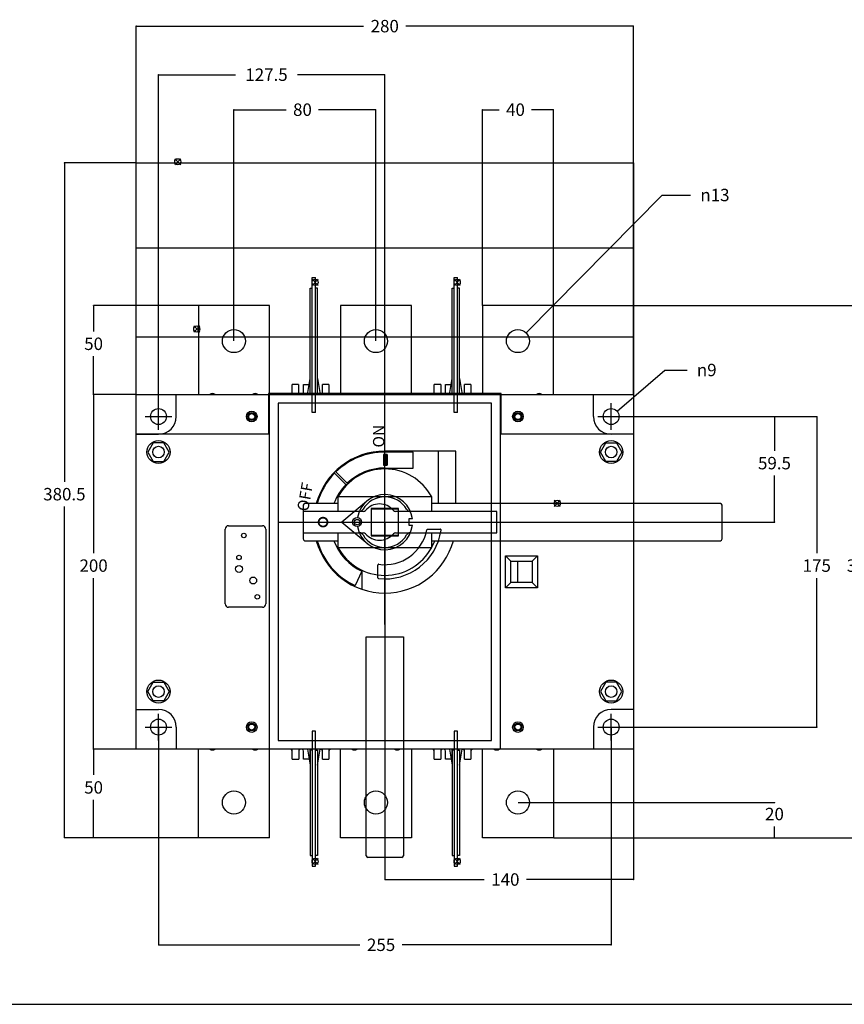
# Model space of a CAD drawing. Units: millimetres. Extents: x 0 to 1117, y 0 to 941.
# Drawn here: x 407 to 871, y 0 to 555 of the extents above; entities that cross this region are included whole.
import ezdxf

# ---------------------------------------------------------------- set-up
doc = ezdxf.new("R2010")
doc.units = ezdxf.units.MM
doc.header["$LTSCALE"] = 61.4259063214
doc.layers.get('0').update_dxf_attribs({"linetype": 'CONTINUOUS'})
for name, color, linetype in [('AM_12', 7, 'CONTINUOUS'), ('AXIS', 7, 'CONTINUOUS'), ('BASIC_DEVICE', 7, 'CONTINUOUS'), ('DEVICE_FIXING_HOLES', 7, 'CONTINUOUS'), ('H_EXTERN_HANDLE', 7, 'CONTINUOUS'), ('H_MOVING', 7, 'CONTINUOUS'), ('INTER_PHASE_SCHIELDS', 7, 'CONTINUOUS'), ('QUOTATION', 7, 'CONTINUOUS'), ('TERMINAL_SCREEN', 7, 'CONTINUOUS'), ('TEXT', 7, 'CONTINUOUS')]:
    doc.layers.add(name, color=color, linetype=linetype)
doc.styles.get("Standard").update_dxf_attribs({"font": 'txt', "width": 0.8})
doc.styles.add('TEXTSTYLE_1', font='gdt', dxfattribs={"width": 0.8})
doc.styles.add('TEXTSTYLE_2', font='txt')
doc.dimstyles.new('DIMSTYLE_1', dxfattribs={"dimtxt": 7, "dimasz": 0.1875, "dimexe": 0.18, "dimexo": 0.0625, "dimgap": 0.09, "dimtad": 0, "dimtih": 1, "dimtoh": 1, "dimdec": 1, "dimdsep": 46, "dimtxsty": 'STANDARD', "dimblk": 'CLOSED', "dimblk1": 'CLOSED', "dimblk2": 'CLOSED', "dimcen": 0.09, "dimadec": 0, "dimazin": 0, "dimtfac": 1, "dimtdec": 1, "dimtofl": 0, "dimtmove": 0, "dimatfit": 3, "dimldrblk": 'CLOSED', "dimfxl": 1, "dimtolj": 1, "dimarcsym": 0})
doc.dimstyles.new('DIMSTYLE_2', dxfattribs={"dimtxt": 7, "dimasz": 0.1875, "dimexe": 0.18, "dimexo": 0.0625, "dimgap": 0.09, "dimtad": 0, "dimtih": 1, "dimtoh": 1, "dimdec": 1, "dimdsep": 46, "dimtxsty": 'STANDARD', "dimblk": 'CLOSED', "dimblk1": 'CLOSED', "dimblk2": 'CLOSED', "dimcen": 0.09, "dimadec": 0, "dimazin": 0, "dimtfac": 1, "dimtdec": 1, "dimtofl": 0, "dimtmove": 0, "dimatfit": 3, "dimldrblk": 'CLOSED', "dimfxl": 1, "dimtolj": 1, "dimarcsym": 0})

# ---------------------------------------------------------------- blocks, each defined once
blk = doc.blocks.new('_CLOSED')
at = {"color": 0, "linetype": 'BYBLOCK'}
for p, q in [((0, 0), (-1, 0.1666666667)), ((-1, 0.1666666667), (-1, -0.1666666667)), ((-1, -0.1666666667), (0, 0)), ((-1, 0), (0, 0))]:
    blk.add_line(p, q, dxfattribs=at)
blk = doc.blocks.new('*D0')
at = {"layer": 'QUOTATION', "color": 3, "linetype": 'CONTINUOUS'}
for p, q in [((484.9402352536, 156.0970094544), (484.9402352536, 33.4115107832)), ((739.9402352536, 156.0970094544), (739.9402352536, 33.4115107832)), ((484.9402352536, 33.5365107832), (598.4402352536, 33.5365107832)), ((739.9402352536, 33.5365107832), (622.2402352536, 33.5365107832))]:
    blk.add_line(p, q, dxfattribs=at)
at = {"layer": 'QUOTATION', "color": 3, "linetype": 'CONTINUOUS', "xscale": 0.1875, "yscale": 0.1875, "zscale": 0.1875, "rotation": 180}
blk.add_blockref('_CLOSED', (484.9402352536, 33.5365107832), dxfattribs=at)
at = {"layer": 'QUOTATION', "color": 3, "linetype": 'CONTINUOUS', "xscale": 0.1875, "yscale": 0.1875, "zscale": 0.1875}
blk.add_blockref('_CLOSED', (739.9402352536, 33.5365107832), dxfattribs=at)
at = {"layer": 'QUOTATION', "color": 3, "linetype": 'CONTINUOUS', "insert": (610.3402352536, 37.0365107832), "char_height": 7, "width": 16.8, "attachment_point": 2, "line_spacing_factor": 0.9}
blk.add_mtext('255', dxfattribs=at)
blk = doc.blocks.new('*D1')
at = {"layer": 'QUOTATION', "color": 3, "linetype": 'CONTINUOUS'}
for p, q in [((484.9402352536, 331.3470094544), (484.9402352536, 523.9841306307)), ((484.9402352536, 523.8591306307), (528.2862159918, 523.8591306307)), ((612.4402352536, 523.8591306307), (563.2862159918, 523.8591306307)), ((612.4402352536, 271.8470094544), (612.4402352536, 523.9841306307))]:
    blk.add_line(p, q, dxfattribs=at)
at = {"layer": 'QUOTATION', "color": 3, "linetype": 'CONTINUOUS', "xscale": 0.1875, "yscale": 0.1875, "zscale": 0.1875, "rotation": 180}
blk.add_blockref('_CLOSED', (484.9402352536, 523.8591306307), dxfattribs=at)
at = {"layer": 'QUOTATION', "color": 3, "linetype": 'CONTINUOUS', "xscale": 0.1875, "yscale": 0.1875, "zscale": 0.1875}
blk.add_blockref('_CLOSED', (612.4402352536, 523.8591306307), dxfattribs=at)
at = {"layer": 'QUOTATION', "color": 3, "linetype": 'CONTINUOUS', "insert": (545.7862159918, 527.3591306307), "char_height": 7, "width": 28, "attachment_point": 2, "line_spacing_factor": 0.9}
blk.add_mtext('127.5', dxfattribs=at)
blk = doc.blocks.new('*D2')
at = {"layer": 'QUOTATION', "color": 3, "linetype": 'CONTINUOUS'}
for p, q in [((472.4402352536, 343.8470094544), (472.4402352536, 551.3580356656)), ((472.4402352536, 551.2330356656), (600.4949447686, 551.2330356656)), ((752.4402352536, 551.2330356656), (624.2949447686, 551.2330356656)), ((752.4402352536, 343.8470094544), (752.4402352536, 551.3580356656))]:
    blk.add_line(p, q, dxfattribs=at)
at = {"layer": 'QUOTATION', "color": 3, "linetype": 'CONTINUOUS', "xscale": 0.1875, "yscale": 0.1875, "zscale": 0.1875, "rotation": 180}
blk.add_blockref('_CLOSED', (472.4402352536, 551.2330356656), dxfattribs=at)
at = {"layer": 'QUOTATION', "color": 3, "linetype": 'CONTINUOUS', "xscale": 0.1875, "yscale": 0.1875, "zscale": 0.1875}
blk.add_blockref('_CLOSED', (752.4402352536, 551.2330356656), dxfattribs=at)
at = {"layer": 'QUOTATION', "color": 3, "linetype": 'CONTINUOUS', "insert": (612.3949447686, 554.7330356656), "char_height": 7, "width": 16.8, "attachment_point": 2, "line_spacing_factor": 0.9}
blk.add_mtext('280', dxfattribs=at)
blk = doc.blocks.new('*D4')
at = {"layer": 'QUOTATION', "color": 3, "linetype": 'CONTINUOUS'}
for p, q in [((472.3152352536, 343.7220094544), (448.2501819427, 343.7220094544)), ((448.3751819427, 343.7220094544), (448.3751819427, 254.2220094544)), ((448.3751819427, 143.7220094544), (448.3751819427, 240.2220094544)), ((472.3152352536, 143.7220094544), (448.2501819427, 143.7220094544))]:
    blk.add_line(p, q, dxfattribs=at)
at = {"layer": 'QUOTATION', "color": 3, "linetype": 'CONTINUOUS', "xscale": 0.1875, "yscale": 0.1875, "zscale": 0.1875}
for p, rotation in [((448.3751819427, 343.7220094544), 90), ((448.3751819427, 143.7220094544), 270)]:
    blk.add_blockref('_CLOSED', p, dxfattribs=dict(at, rotation=rotation))
at = {"layer": 'QUOTATION', "color": 3, "linetype": 'CONTINUOUS', "insert": (448.3751819427, 250.7220094544), "char_height": 7, "width": 16.8, "attachment_point": 2, "line_spacing_factor": 0.9}
blk.add_mtext('200', dxfattribs=at)
blk = doc.blocks.new('*D7')
at = {"layer": 'QUOTATION', "color": 3, "linetype": 'CONTINUOUS'}
for p, q in [((707.5652352536, 393.7220094544), (880.7554646651, 393.7220094544)), ((880.6304646651, 393.7220094544), (880.6304646651, 254.2220094544)), ((880.6304646651, 93.7211969544), (880.6304646651, 240.2220094544)), ((707.5652352536, 93.7211969544), (880.7554646651, 93.7211969544))]:
    blk.add_line(p, q, dxfattribs=at)
at = {"layer": 'QUOTATION', "color": 3, "linetype": 'CONTINUOUS', "xscale": 0.1875, "yscale": 0.1875, "zscale": 0.1875}
for p, rotation in [((880.6304646651, 393.7220094544), 90), ((880.6304646651, 93.7211969544), 270)]:
    blk.add_blockref('_CLOSED', p, dxfattribs=dict(at, rotation=rotation))
at = {"layer": 'QUOTATION', "color": 3, "linetype": 'CONTINUOUS', "insert": (880.6304646651, 250.7220094544), "char_height": 7, "width": 16.8, "attachment_point": 2, "line_spacing_factor": 0.9}
blk.add_mtext('300', dxfattribs=at)
blk = doc.blocks.new('*D8')
at = {"layer": 'QUOTATION', "color": 3, "linetype": 'CONTINUOUS'}
for p, q in [((740.0652352536, 331.2220094544), (855.8939208366, 331.2220094544)), ((855.7689208366, 331.2220094544), (855.7689208366, 254.2220094544)), ((855.7689208366, 156.2220094544), (855.7689208366, 240.2220094544)), ((740.0652352536, 156.2220094544), (855.8939208366, 156.2220094544))]:
    blk.add_line(p, q, dxfattribs=at)
at = {"layer": 'QUOTATION', "color": 3, "linetype": 'CONTINUOUS', "xscale": 0.1875, "yscale": 0.1875, "zscale": 0.1875}
for p, rotation in [((855.7689208366, 331.2220094544), 90), ((855.7689208366, 156.2220094544), 270)]:
    blk.add_blockref('_CLOSED', p, dxfattribs=dict(at, rotation=rotation))
at = {"layer": 'QUOTATION', "color": 3, "linetype": 'CONTINUOUS', "insert": (855.7689208366, 250.7220094544), "char_height": 7, "width": 16.8, "attachment_point": 2, "line_spacing_factor": 0.9}
blk.add_mtext('175', dxfattribs=at)
blk = doc.blocks.new('*D9')
at = {"layer": 'QUOTATION', "color": 3, "linetype": 'CONTINUOUS'}
for p, q in [((612.4402352536, 271.5970094544), (612.4402352536, 70.2047522639)), ((752.4402352536, 143.5970094544), (752.4402352536, 70.2047522639)), ((612.4402352536, 70.3297522639), (668.4402352536, 70.3297522639)), ((752.4402352536, 70.3297522639), (692.2402352536, 70.3297522639))]:
    blk.add_line(p, q, dxfattribs=at)
at = {"layer": 'QUOTATION', "color": 3, "linetype": 'CONTINUOUS', "xscale": 0.1875, "yscale": 0.1875, "zscale": 0.1875, "rotation": 180}
blk.add_blockref('_CLOSED', (612.4402352536, 70.3297522639), dxfattribs=at)
at = {"layer": 'QUOTATION', "color": 3, "linetype": 'CONTINUOUS', "xscale": 0.1875, "yscale": 0.1875, "zscale": 0.1875}
blk.add_blockref('_CLOSED', (752.4402352536, 70.3297522639), dxfattribs=at)
at = {"layer": 'QUOTATION', "color": 3, "linetype": 'CONTINUOUS', "insert": (680.3402352536, 73.8297522639), "char_height": 7, "width": 16.8, "attachment_point": 2, "line_spacing_factor": 0.9}
blk.add_mtext('140', dxfattribs=at)
blk = doc.blocks.new('*D10')
at = {"layer": 'QUOTATION', "color": 3, "linetype": 'CONTINUOUS'}
for p, q in [((687.5652352536, 113.7211969544), (832.0567601704, 113.7211969544)), ((831.9317601704, 113.7211969544), (831.9317601704, 113.7210852709)), ((831.9317601704, 93.7211969544), (831.9317601704, 100.2211969544)), ((707.5652352536, 93.7211969544), (832.0567601704, 93.7211969544))]:
    blk.add_line(p, q, dxfattribs=at)
at = {"layer": 'QUOTATION', "color": 3, "linetype": 'CONTINUOUS', "xscale": 0.1875, "yscale": 0.1875, "zscale": 0.1875}
for p, rotation in [((831.9317601704, 113.7211969544), 90), ((831.9317601704, 93.7211969544), 270)]:
    blk.add_blockref('_CLOSED', p, dxfattribs=dict(at, rotation=rotation))
at = {"layer": 'QUOTATION', "color": 3, "linetype": 'CONTINUOUS', "insert": (831.9317601704, 110.7211969544), "char_height": 7, "width": 11.2, "attachment_point": 2, "line_spacing_factor": 0.9}
blk.add_mtext('20', dxfattribs=at)
blk = doc.blocks.new('*D11')
at = {"layer": 'QUOTATION', "color": 3, "linetype": 'CONTINUOUS'}
for p, q in [((667.4402352536, 393.8470094544), (667.4402352536, 504.2749191421)), ((667.4402352536, 504.1499191421), (676.9402352536, 504.1499191421)), ((707.4402352536, 504.1499191421), (695.1402352536, 504.1499191421)), ((707.4402352536, 393.8470094544), (707.4402352536, 504.2749191421))]:
    blk.add_line(p, q, dxfattribs=at)
at = {"layer": 'QUOTATION', "color": 3, "linetype": 'CONTINUOUS', "xscale": 0.1875, "yscale": 0.1875, "zscale": 0.1875, "rotation": 180}
blk.add_blockref('_CLOSED', (667.4402352536, 504.1499191421), dxfattribs=at)
at = {"layer": 'QUOTATION', "color": 3, "linetype": 'CONTINUOUS', "xscale": 0.1875, "yscale": 0.1875, "zscale": 0.1875}
blk.add_blockref('_CLOSED', (707.4402352536, 504.1499191421), dxfattribs=at)
at = {"layer": 'QUOTATION', "color": 3, "linetype": 'CONTINUOUS', "insert": (686.0402352536, 507.6499191421), "char_height": 7, "width": 11.2, "attachment_point": 2, "line_spacing_factor": 0.9}
blk.add_mtext('40', dxfattribs=at)
blk = doc.blocks.new('*D12')
at = {"layer": 'QUOTATION', "color": 3, "linetype": 'CONTINUOUS'}
for p, q in [((740.0652352536, 331.2220094544), (832.0682721474, 331.2220094544)), ((831.9432721474, 331.2220094544), (831.9432721474, 311.9720094544)), ((831.9432721474, 271.7220094544), (831.9432721474, 297.9720094544)), ((612.5652352536, 271.7220094544), (832.0682721474, 271.7220094544))]:
    blk.add_line(p, q, dxfattribs=at)
at = {"layer": 'QUOTATION', "color": 3, "linetype": 'CONTINUOUS', "xscale": 0.1875, "yscale": 0.1875, "zscale": 0.1875}
for p, rotation in [((831.9432721474, 331.2220094544), 90), ((831.9432721474, 271.7220094544), 270)]:
    blk.add_blockref('_CLOSED', p, dxfattribs=dict(at, rotation=rotation))
at = {"layer": 'QUOTATION', "color": 3, "linetype": 'CONTINUOUS', "insert": (831.9432721474, 308.4720094544), "char_height": 7, "width": 22.4, "attachment_point": 2, "line_spacing_factor": 0.9}
blk.add_mtext('59.5', dxfattribs=at)
blk = doc.blocks.new('*D13')
at = {"layer": 'QUOTATION', "color": 3, "linetype": 'CONTINUOUS'}
for p, q in [((527.4402352536, 373.8470094544), (527.4402352536, 504.2749191421)), ((527.4402352536, 504.1499191421), (556.9402352536, 504.1499191421)), ((607.4402352536, 504.1499191421), (575.1402352536, 504.1499191421)), ((607.4402352536, 373.8470094544), (607.4402352536, 504.2749191421))]:
    blk.add_line(p, q, dxfattribs=at)
at = {"layer": 'QUOTATION', "color": 3, "linetype": 'CONTINUOUS', "xscale": 0.1875, "yscale": 0.1875, "zscale": 0.1875, "rotation": 180}
blk.add_blockref('_CLOSED', (527.4402352536, 504.1499191421), dxfattribs=at)
at = {"layer": 'QUOTATION', "color": 3, "linetype": 'CONTINUOUS', "xscale": 0.1875, "yscale": 0.1875, "zscale": 0.1875}
blk.add_blockref('_CLOSED', (607.4402352536, 504.1499191421), dxfattribs=at)
at = {"layer": 'QUOTATION', "color": 3, "linetype": 'CONTINUOUS', "insert": (566.0402352536, 507.6499191421), "char_height": 7, "width": 11.2, "attachment_point": 2, "line_spacing_factor": 0.9}
blk.add_mtext('80', dxfattribs=at)
blk = doc.blocks.new('*D22')
at = {"layer": 'QUOTATION', "color": 3, "linetype": 'CONTINUOUS'}
for p, q in [((507.3152352536, 393.7220094544), (448.2501819427, 393.7220094544)), ((448.3751819427, 393.7220094544), (448.3751819427, 379.2220094544)), ((448.3751819427, 343.7220094544), (448.3751819427, 365.2220094544)), ((472.3152352536, 343.7220094544), (448.2501819427, 343.7220094544))]:
    blk.add_line(p, q, dxfattribs=at)
at = {"layer": 'QUOTATION', "color": 3, "linetype": 'CONTINUOUS', "xscale": 0.1875, "yscale": 0.1875, "zscale": 0.1875}
for p, rotation in [((448.3751819427, 393.7220094544), 90), ((448.3751819427, 343.7220094544), 270)]:
    blk.add_blockref('_CLOSED', p, dxfattribs=dict(at, rotation=rotation))
at = {"layer": 'QUOTATION', "color": 3, "linetype": 'CONTINUOUS', "insert": (448.3751819427, 375.7220094544), "char_height": 7, "width": 11.2, "attachment_point": 2, "line_spacing_factor": 0.9}
blk.add_mtext('50', dxfattribs=at)
blk = doc.blocks.new('*D23')
at = {"layer": 'QUOTATION', "color": 3, "linetype": 'CONTINUOUS'}
for p, q in [((507.3152352536, 143.7211969544), (448.2501819427, 143.7211969544)), ((448.3751819427, 143.7211969544), (448.3751819427, 129.2211969544)), ((448.3751819427, 93.7211969544), (448.3751819427, 115.2211969544)), ((507.3152352536, 93.7211969544), (448.2501819427, 93.7211969544))]:
    blk.add_line(p, q, dxfattribs=at)
at = {"layer": 'QUOTATION', "color": 3, "linetype": 'CONTINUOUS', "xscale": 0.1875, "yscale": 0.1875, "zscale": 0.1875}
for p, rotation in [((448.3751819427, 143.7211969544), 90), ((448.3751819427, 93.7211969544), 270)]:
    blk.add_blockref('_CLOSED', p, dxfattribs=dict(at, rotation=rotation))
at = {"layer": 'QUOTATION', "color": 3, "linetype": 'CONTINUOUS', "insert": (448.3751819427, 125.7211969544), "char_height": 7, "width": 11.2, "attachment_point": 2, "line_spacing_factor": 0.9}
blk.add_mtext('50', dxfattribs=at)
blk = doc.blocks.new('*D24')
at = {"layer": 'QUOTATION', "color": 3, "linetype": 'CONTINUOUS'}
for p, q in [((743.3413364534, 334.1686194776), (770.2106282194, 357.447351801)), ((770.2106282194, 357.447351801), (782.8117825724, 357.447351801))]:
    blk.add_line(p, q, dxfattribs=at)
at = {"layer": 'QUOTATION', "color": 3, "linetype": 'CONTINUOUS', "xscale": 0.1875, "yscale": 0.1875, "zscale": 0.1875, "rotation": 220.9046554891}
blk.add_blockref('_CLOSED', (743.3413364534, 334.1686194776), dxfattribs=at)
at = {"layer": 'QUOTATION', "color": 3, "linetype": 'CONTINUOUS', "insert": (793.778449239, 360.947351801), "char_height": 7, "width": 14.9333333333, "attachment_point": 2, "line_spacing_factor": 0.9, "style": 'TEXTSTYLE_1'}
blk.add_mtext('{\\Fgdt;n}\\Ftxt;9', dxfattribs=at)
blk = doc.blocks.new('*D26')
at = {"layer": 'QUOTATION', "color": 3, "linetype": 'CONTINUOUS'}
for p, q in [((472.3152352536, 474.2220094544), (431.7951009708, 474.2220094544)), ((431.9201009708, 474.2220094544), (431.9201009708, 294.4716032044)), ((431.9201009708, 93.7211969544), (431.9201009708, 280.4716032044)), ((506.3152352536, 93.7211969544), (431.7951009708, 93.7211969544))]:
    blk.add_line(p, q, dxfattribs=at)
at = {"layer": 'QUOTATION', "color": 3, "linetype": 'CONTINUOUS', "xscale": 0.1875, "yscale": 0.1875, "zscale": 0.1875}
for p, rotation in [((431.9201009708, 474.2220094544), 90), ((431.9201009708, 93.7211969544), 270)]:
    blk.add_blockref('_CLOSED', p, dxfattribs=dict(at, rotation=rotation))
at = {"layer": 'QUOTATION', "color": 3, "linetype": 'CONTINUOUS', "insert": (431.9201009708, 290.9716032044), "char_height": 7, "width": 28, "attachment_point": 2, "line_spacing_factor": 0.9}
blk.add_mtext('380.5', dxfattribs=at)
blk = doc.blocks.new('*D27')
at = {"layer": 'QUOTATION', "color": 3, "linetype": 'CONTINUOUS'}
for p, q in [((692.0075218922, 378.3469302928), (768.7501128238, 456.0579294222)), ((768.7501128238, 456.0579294222), (784.6400623175, 456.0579294222))]:
    blk.add_line(p, q, dxfattribs=at)
at = {"layer": 'QUOTATION', "color": 3, "linetype": 'CONTINUOUS', "xscale": 0.1875, "yscale": 0.1875, "zscale": 0.1875, "rotation": 225.3592339647}
blk.add_blockref('_CLOSED', (692.0075218922, 378.3469302928), dxfattribs=at)
at = {"layer": 'QUOTATION', "color": 3, "linetype": 'CONTINUOUS', "insert": (798.4067289841, 459.5579294222), "char_height": 7, "width": 20.5333333333, "attachment_point": 2, "line_spacing_factor": 0.9, "style": 'TEXTSTYLE_1'}
blk.add_mtext('{\\Fgdt;n}\\Ftxt;13', dxfattribs=at)

msp = doc.modelspace()

# ---------------------------------------------------------------- hatches: boundary and pattern name
at = {"layer": 'TEXT', "linetype": 'CONTINUOUS'}
msp.add_hatch(color=2, dxfattribs=at).paths.add_polyline_path([(613.7562260218, 303.7711465539), (613.7562260218, 309.7711465539), (611.7562260218, 309.7711465539), (611.7562260218, 303.7711465539)])

# ---------------------------------------------------------------- linework, layer by layer
at = {"color": 7, "linetype": 'CONTINUOUS'}
msp.add_line((0, 0), (1116.8346603898, 0), dxfattribs=at)
msp.add_line((0, 0), (1116.8346603898, 0), dxfattribs=at)
at = {"layer": 'AM_12', "color": 4, "linetype": 'CONTINUOUS'}
for p, q in [((494.0589282011, 473.0329483749), (497.5589282011, 476.5329483749)), ((494.0589282011, 476.5329483749), (497.5589282011, 473.0329483749)), ((571.4281940834, 408.5775567428), (574.9281940834, 405.0775567428)), ((571.4281940834, 405.0775567428), (574.9281940834, 408.5775567428)), ((651.4281940834, 408.5775567428), (654.9281940834, 405.0775567428)), ((651.4281940834, 405.0775567428), (654.9281940834, 408.5775567428)), ((504.7536110589, 382.269557579), (508.2536110589, 378.769557579)), ((504.7536110589, 378.769557579), (508.2536110589, 382.269557579)), ((707.7934015123, 284.058392792), (711.2934015123, 280.558392792)), ((707.7934015123, 280.558392792), (711.2934015123, 284.058392792)), ((571.4281940834, 82.366462166), (574.9281940834, 78.866462166)), ((571.4281940834, 78.866462166), (574.9281940834, 82.366462166)), ((651.4281940834, 82.366462166), (654.9281940834, 78.866462166)), ((651.4281940834, 78.866462166), (654.9281940834, 82.366462166))]:
    msp.add_line(p, q, dxfattribs=at)
for centre in [(495.8089282011, 474.7829483749), (573.1781940834, 406.8275567428), (653.1781940834, 406.8275567428), (506.5036110589, 380.519557579), (709.5434015123, 282.308392792), (573.1781940834, 80.616462166), (653.1781940834, 80.616462166)]:
    msp.add_circle(centre, 1.75, dxfattribs=at)
at = {"layer": 'AXIS', "color": 4, "linetype": 'CONTINUOUS'}
for p, q in [((484.9402352536, 323.7220094544), (484.9402352536, 338.7220094544)), ((739.9402352536, 323.7220094544), (739.9402352536, 338.7220094544)), ((477.4402352536, 331.2220094544), (492.4402352536, 331.2220094544)), ((732.4402352536, 331.2220094544), (747.4402352536, 331.2220094544)), ((612.4402352536, 253.1220094544), (612.4402352536, 290.3220094544)), ((593.8402352536, 271.7220094544), (631.0402352536, 271.7220094544)), ((484.9402352536, 148.7220094544), (484.9402352536, 163.7220094544)), ((739.9402352536, 148.7220094544), (739.9402352536, 163.7220094544)), ((477.4402352536, 156.2220094544), (492.4402352536, 156.2220094544)), ((732.4402352536, 156.2220094544), (747.4402352536, 156.2220094544))]:
    msp.add_line(p, q, dxfattribs=at)
at = {"layer": 'BASIC_DEVICE', "color": 7, "linetype": 'CONTINUOUS'}
for p, q in [((547.4402352536, 393.7220094544), (507.4402352536, 393.7220094544)), ((507.4402352536, 393.7220094544), (507.4402352536, 343.7228219544)), ((547.4402352536, 93.7211969544), (547.4402352536, 393.7220094544)), ((627.4402352536, 393.7220094544), (587.4402352536, 393.7220094544)), ((587.4402352536, 393.7220094544), (587.4402352536, 343.7228219544)), ((627.4402352536, 343.7221032044), (627.4402352536, 393.7220094544)), ((707.4402352536, 393.7220094544), (667.4402352536, 393.7220094544)), ((667.4402352536, 393.7220094544), (667.4402352536, 343.7228219544)), ((707.4402352536, 343.7221032044), (707.4402352536, 393.7220094544)), ((563.7402352536, 349.2220094544), (560.2402352536, 349.2220094544)), ((560.2402352536, 343.7220016419), (560.2402352536, 349.2220094544)), ((563.7402352536, 349.2220094544), (563.7402352536, 343.7220016419)), ((566.6402352536, 349.2220094544), (570.2402352536, 349.2220094544)), ((566.6402352536, 344.7220094544), (566.6402352536, 349.2220094544)), ((570.2402352536, 349.2220094544), (570.2402352536, 344.4220094544)), ((580.9402352536, 349.2220094544), (577.2402352536, 349.2220094544)), ((577.2402352536, 343.7219892029), (577.2402352536, 349.2220094544)), ((580.9402352536, 349.2220094544), (580.9402352536, 343.7217282044)), ((643.9402352536, 349.2220094544), (640.2402352536, 349.2220094544)), ((640.2402352536, 343.7220016419), (640.2402352536, 349.2220094544)), ((643.9402352536, 349.2220094544), (643.9402352536, 343.7220016419)), ((646.6402352536, 349.2220094544), (650.2402352536, 349.2220094544)), ((646.6402352536, 344.7220094544), (646.6402352536, 349.2220094544)), ((650.2402352536, 349.2220094544), (650.2402352536, 344.4220094544)), ((660.9402352536, 349.2220094544), (657.2402352536, 349.2220094544)), ((657.2402352536, 343.7217282044), (657.2402352536, 349.2220094544)), ((660.9402352536, 349.2220094544), (660.9402352536, 343.7217282044)), ((472.4402352536, 343.7220094544), (752.4402352536, 343.7220094544)), ((472.4402352536, 143.7220094544), (472.4402352536, 343.7220094544)), ((494.9402352536, 331.2220094544), (494.9402352536, 343.7220094544)), ((672.4402352536, 338.7220094544), (552.4402352536, 338.7220094544)), ((552.4402352536, 338.7220094544), (552.4402352536, 148.7220094544)), ((672.4402352536, 148.7220094544), (672.4402352536, 338.7220094544)), ((677.4402352536, 343.7220094544), (677.4402352536, 143.7220094544)), ((729.9402352536, 331.2220094544), (729.9402352536, 343.7220094544)), ((752.4402352536, 343.7220094544), (752.4402352537, 143.7220094544)), ((472.4402352536, 321.2220094544), (484.9402352536, 321.2220094544)), ((481.9091463404, 316.4720094544), (478.8780574271, 311.2220094544)), ((487.9713241669, 316.4720094544), (481.9091463404, 316.4720094544)), ((491.0024130801, 311.2220094544), (487.9713241669, 316.4720094544)), ((733.8780574272, 311.2220094544), (736.9091463404, 316.4720094544)), ((736.9091463404, 316.4720094544), (742.9713241669, 316.4720094544)), ((752.4402352536, 321.2220094544), (739.9402352536, 321.2220094544)), ((742.9713241669, 316.4720094544), (746.0024130801, 311.2220094544)), ((478.8780574271, 311.2220094544), (481.9091463404, 305.9720094544)), ((487.9713241669, 305.9720094544), (491.0024130801, 311.2220094544)), ((736.9091463404, 305.9720094544), (733.8780574272, 311.2220094544)), ((746.0024130801, 311.2220094544), (742.9713241669, 305.9720094544)), ((481.9091463404, 305.9720094544), (487.9713241669, 305.9720094544)), ((742.9713241669, 305.9720094544), (736.9091463404, 305.9720094544)), ((604.9402352536, 279.2220094544), (619.9402352536, 279.2220094544)), ((604.9402352536, 264.2220094544), (604.9402352536, 279.2220094544)), ((619.9402352536, 279.2220094544), (619.9402352536, 264.2220094544)), ((522.4402352536, 225.7220094544), (522.4402352536, 267.7220094544)), ((524.4402352536, 269.7220094544), (543.4402352536, 269.7220094544)), ((545.4402352536, 267.7220094544), (545.4402352536, 225.7220094544)), ((636.5234244112, 267.7220094544), (643.6171497901, 267.7220094544)), ((619.9402352536, 264.2220094544), (604.9402352536, 264.2220094544)), ((680.4402352536, 252.7220094544), (698.4402352536, 252.7220094544)), ((683.4402352536, 249.7220094544), (680.4402352536, 252.7220094544)), ((680.4402352536, 234.7220094544), (680.4402352536, 252.7220094544)), ((683.4402352536, 249.7220094544), (695.4402352536, 249.7220094544)), ((683.4402352536, 237.7220094544), (683.4402352536, 249.7220094544)), ((687.4402352536, 237.7222844544), (687.4402352536, 249.7217344544)), ((698.4402352536, 252.7220094544), (695.4402352536, 249.7220094544)), ((695.4402352536, 249.7220094544), (695.4402352536, 237.7220094544)), ((698.4402352536, 252.7220094544), (698.4402352536, 234.7220094544)), ((608.4402352536, 240.4170577694), (608.4402352536, 247.4732981482)), ((683.4402352536, 237.7220094544), (680.4402352536, 234.7220094544)), ((698.4402352536, 234.7220094544), (680.4402352536, 234.7220094544)), ((695.4402352536, 237.7220094544), (683.4402352536, 237.7220094544)), ((698.4402352536, 234.7220094544), (695.4402352536, 237.7220094544)), ((543.4402352536, 223.7220094544), (524.4402352536, 223.7220094544)), ((478.8780574271, 176.2220094544), (481.9091463404, 181.4720094544)), ((481.9091463404, 181.4720094544), (487.9713241669, 181.4720094544)), ((487.9713241669, 181.4720094544), (491.0024130801, 176.2220094544)), ((736.9091463404, 181.4720094544), (733.8780574272, 176.2220094544)), ((742.9713241669, 181.4720094544), (736.9091463404, 181.4720094544)), ((746.0024130801, 176.2220094544), (742.9713241669, 181.4720094544)), ((481.9091463404, 170.9720094544), (478.8780574271, 176.2220094544)), ((491.0024130801, 176.2220094544), (487.9713241669, 170.9720094544)), ((733.8780574272, 176.2220094544), (736.9091463404, 170.9720094544)), ((742.9713241669, 170.9720094544), (746.0024130801, 176.2220094544)), ((487.9713241669, 170.9720094544), (481.9091463404, 170.9720094544)), ((736.9091463404, 170.9720094544), (742.9713241669, 170.9720094544)), ((472.4402352536, 166.2220094544), (484.9402352536, 166.2220094544)), ((752.4402352536, 166.2220094544), (739.9402352536, 166.2220094544)), ((494.9402352536, 156.2220094544), (494.9402352536, 143.7220094544)), ((729.9402352536, 156.2220094544), (729.9402352536, 143.7220094544)), ((552.4402352536, 148.7220094544), (672.4402352536, 148.7220094544)), ((752.4402352537, 143.7220094544), (472.4402352536, 143.7220094544)), ((507.4402352536, 93.7211969544), (507.4402352536, 143.7211969544)), ((560.2402352536, 138.2220094544), (560.2402352536, 143.7220172669)), ((563.9402352536, 143.7220172669), (563.9402352536, 138.2220094544)), ((566.6402352536, 138.2220094544), (566.6402352536, 142.7220094544)), ((570.2402352536, 143.0220094544), (570.2402352536, 138.2220094544)), ((577.2402352536, 138.2220094544), (577.2402352536, 143.7222907044)), ((580.9402352536, 143.7222907044), (580.9402352536, 138.2220094544)), ((587.4402352536, 93.7211969544), (587.4402352536, 143.7211969544)), ((627.4402352536, 143.7219157044), (627.4402352536, 93.7211969544)), ((640.2402352536, 138.2220094544), (640.2402352536, 143.7220172669)), ((643.9402352536, 143.7220172669), (643.9402352536, 138.2220094544)), ((646.6402352536, 138.2220094544), (646.6402352536, 142.7220094544)), ((650.2402352536, 143.0220094544), (650.2402352536, 138.2220094544)), ((657.2402352536, 138.2220094544), (657.2402352536, 143.7220297059)), ((660.9402352536, 143.7222907044), (660.9402352536, 138.2220094544)), ((667.4402352536, 93.7211969544), (667.4402352536, 143.7211969544)), ((707.4402352536, 143.7219157044), (707.4402352536, 93.7211969544)), ((560.2402352536, 138.2220094544), (563.9402352536, 138.2220094544)), ((570.2402352536, 138.2220094544), (566.6402352536, 138.2220094544)), ((577.2402352536, 138.2220094544), (580.9402352536, 138.2220094544)), ((640.2402352536, 138.2220094544), (643.9402352536, 138.2220094544)), ((650.2402352536, 138.2220094544), (646.6402352536, 138.2220094544)), ((657.2402352536, 138.2220094544), (660.9402352536, 138.2220094544)), ((547.4402352536, 93.7211969544), (507.4402352536, 93.7211969544)), ((627.4402352536, 93.7211969544), (587.4402352536, 93.7211969544)), ((707.4402352536, 93.7211969544), (667.4402352536, 93.7211969544))]:
    msp.add_line(p, q, dxfattribs=at)
at = {"layer": 'BASIC_DEVICE', "color": 1, "linetype": 'CONTINUOUS'}
for p, q in [((603.2370367709, 284.3180857358), (588.2056619706, 271.7052646848)), ((620.0902352536, 279.3720094544), (604.7902352536, 279.3720094544)), ((604.7902352536, 279.3720094544), (604.7902352536, 264.0720094544)), ((620.0902352536, 264.0720094544), (620.0902352536, 279.3720094544)), ((627.9360411378, 273.5220094544), (625.9402352536, 273.5220094544)), ((625.9402352536, 273.5220094544), (625.9402352536, 269.9220094544)), ((588.2056619706, 271.7052646848), (602.835605242, 259.4292846816)), ((625.9402352536, 269.9220094544), (627.9360411378, 269.9220094544)), ((604.7902352536, 264.0720094544), (620.0902352536, 264.0720094544))]:
    msp.add_line(p, q, dxfattribs=at)
at = {"layer": 'BASIC_DEVICE', "color": 7, "linetype": 'CONTINUOUS'}
for centre, radius in [((527.4402352536, 373.7220094544), 6.5), ((607.4402352536, 373.7220094544), 6.5), ((687.4402352536, 373.7220094544), 6.5), ((484.9402352536, 331.2220094544), 4.5), ((537.4402352536, 331.2220094544), 3), ((537.4402352536, 331.2220094544), 2.15), ((537.4402352536, 331.2220094544), 1.7), ((687.4402352536, 331.2220094544), 3), ((687.4402352536, 331.2220094544), 2.15), ((687.4402352536, 331.2220094544), 1.7), ((739.9402352536, 331.2220094544), 4.5), ((484.9402352536, 311.2220094544), 6.5), ((739.9402352536, 311.2220094544), 6.5), ((484.9402352536, 311.2220094544), 3.25), ((739.9402352536, 311.2220094544), 3.25), ((532.9902352536, 264.2220094544), 1.275), ((530.2902352536, 251.8220094544), 1.275), ((530.2902352536, 245.3220094544), 1.95), ((538.2902352536, 238.8220094544), 1.95), ((540.5902352536, 229.6220094544), 1.275), ((484.9402352536, 176.2220094544), 6.5), ((484.9402352536, 176.2220094544), 3.25), ((739.9402352536, 176.2220094544), 6.5), ((739.9402352536, 176.2220094544), 3.25), ((484.9402352536, 156.2220094544), 4.5), ((537.4402352536, 156.2220094544), 3), ((537.4402352536, 156.2220094544), 2.15), ((537.4402352536, 156.2220094544), 1.7), ((687.4402352536, 156.2220094544), 3), ((687.4402352536, 156.2220094544), 2.15), ((687.4402352536, 156.2220094544), 1.7), ((739.9402352536, 156.2220094544), 4.5), ((527.4402352536, 113.7211969544), 6.5), ((607.4402352536, 113.7211969544), 6.5), ((687.4402352536, 113.7211969544), 6.5)]:
    msp.add_circle(centre, radius, dxfattribs=at)
at = {"layer": 'BASIC_DEVICE', "color": 1, "linetype": 'CONTINUOUS'}
for radius in [2.55, 1.55]:
    msp.add_circle((596.8402352536, 271.7220094544), radius, dxfattribs=at)
at = {"layer": 'BASIC_DEVICE', "color": 7, "linetype": 'CONTINUOUS'}
for centre, radius, start, end in [((515.4402352536, 341.2220094544), 2.9, 59.54625, 120.448125), ((539.4402352536, 341.2220094544), 2.9, 59.54625, 120.448125), ((559.2402352536, 344.7220094544), 1, 270, 360), ((564.7402352536, 344.7220094544), 1, 180, 270), ((565.6402352536, 344.7220094544), 1, 270, 360), ((570.9402352536, 344.4220094544), 0.7, 180, 270), ((576.2402352536, 344.7220094544), 1, 270, 360), ((581.9402352536, 344.7220094544), 1, 180, 270), ((595.4402352536, 341.2220094544), 2.9, 59.54625, 120.448125), ((619.4402352536, 341.2220094544), 2.9, 59.54625, 120.448125), ((639.2402352536, 344.7220094544), 1, 270, 360), ((644.9402352536, 344.7220094544), 1, 180, 270), ((645.6402352536, 344.7220094544), 1, 270, 360), ((650.9402352536, 344.4220094544), 0.7, 180, 270), ((656.2402352536, 344.7220094544), 1, 270, 360), ((661.9402352536, 344.7220094544), 1, 180, 270), ((675.4402352536, 341.2220094544), 2.9, 59.54625, 120.448125), ((699.4402352536, 341.2220094544), 2.9, 59.54625, 120.448125), ((484.9402352536, 331.2220094544), 10, 270, 360), ((739.9402352536, 331.2220094544), 10, 180, 270), ((524.4402352536, 267.7220094544), 2, 90, 180), ((543.4402352536, 267.7220094544), 2, 0, 90), ((612.4402352539, 271.7220094544), 32, 263.6206297911, 351.7867892983), ((612.4402352536, 271.7220094544), 24, 261.7867892983, 349.4161974035), ((636.6107752457, 267.1168251209), 0.6114558412, 98.2132107016, 161.2029867018), ((643.6171497901, 267.2220094544), 0.5, 351.7867892983, 90), ((608.9402352536, 247.4732981482), 0.5, 81.7867892983, 180), ((608.9402352536, 240.4170577694), 0.5, 180.0000000005, 263.6206297911), ((524.4402352536, 225.7220094544), 2, 180, 270), ((543.4402352536, 225.7220094544), 2, 270, 360), ((484.9402352536, 156.2220094544), 10, 0, 90), ((739.9402352536, 156.2220094544), 10, 90, 180), ((515.4402352536, 146.2220094544), 2.9, 239.551875, 300.45375), ((539.4402352536, 146.2220094544), 2.9, 239.551875, 300.45375), ((559.2402352536, 142.7220094544), 1, 0, 90), ((564.9402352536, 142.7220094544), 1, 90, 180), ((565.6402352536, 142.7220094544), 1, 0, 90), ((570.9402352536, 143.0220094544), 0.7, 90, 180), ((576.2402352536, 142.7220094544), 1, 0, 90), ((581.9402352536, 142.7220094544), 1, 90, 180), ((595.4402352536, 146.2220094544), 2.9, 239.551875, 300.45375), ((619.4402352536, 146.2220094544), 2.9, 239.551875, 300.45375), ((639.2402352536, 142.7220094544), 1, 0, 90), ((644.9402352536, 142.7220094544), 1, 90, 180), ((645.6402352536, 142.7220094544), 1, 0, 90), ((650.9402352536, 143.0220094544), 0.7, 90, 180), ((656.2402352536, 142.7220094544), 1, 0, 90), ((661.9402352536, 142.7220094544), 1, 90, 180), ((675.4402352536, 146.2220094544), 2.9, 239.551875, 300.45375), ((699.4402352536, 146.2220094544), 2.9, 239.551875, 300.45375)]:
    msp.add_arc(centre, radius, start, end, dxfattribs=at)
at = {"layer": 'BASIC_DEVICE', "color": 1, "linetype": 'CONTINUOUS'}
for start, end in [(6.6258095648, 170.6238852948), (189.3761147052, 353.3741904352)]:
    msp.add_arc((612.4402352536, 271.7220094544), 15.6, start, end, dxfattribs=at)
at = {"layer": 'DEVICE_FIXING_HOLES', "color": 1, "linetype": 'CONTINUOUS'}
for centre in [(484.9402352536, 331.2220094544), (739.9402352536, 331.2220094544), (484.9402352536, 156.2220094544), (739.9402352536, 156.2220094544)]:
    msp.add_circle(centre, 4.5, dxfattribs=at)
at = {"layer": 'H_EXTERN_HANDLE', "color": 4, "linetype": 'CONTINUOUS'}
for p, q in [((612.4402352536, 213.9637546565), (612.4402352536, 327.3942057191)), ((552.4486596774, 271.7220094544), (819.3409136655, 271.7220094544))]:
    msp.add_line(p, q, dxfattribs=at)
at = {"layer": 'H_EXTERN_HANDLE', "color": 7, "linetype": 'CONTINUOUS'}
for p, q in [((652.4402352536, 311.7220094544), (612.4402352536, 311.7220094544)), ((642.4402352536, 311.7220094544), (642.4402352537, 282.2220094544)), ((652.4402352536, 282.2220094544), (652.4402352536, 311.7220094544)), ((638.9402352536, 285.9720094544), (585.9402352536, 285.9720094544)), ((585.9402352536, 285.9720094544), (585.9402352536, 277.7220094544)), ((638.9402352536, 277.7220094544), (638.9402352536, 285.9720094544)), ((566.4402352536, 281.2220094544), (566.4402352536, 262.2220094544)), ((600.3952089961, 277.7220094544), (566.4402352536, 277.7220094544)), ((585.9402352536, 282.2220094544), (567.4402352536, 282.2220094544)), ((675.4402352536, 277.7220094543), (618.4852615112, 277.7220094544)), ((801.4402352536, 282.2220094544), (638.9402352536, 282.2220094544)), ((675.4402352537, 265.7220094544), (675.4402352536, 277.7220094543)), ((802.4402352536, 262.2220094544), (802.4402352536, 281.2220094544)), ((566.4402352536, 265.7220094545), (600.3952089961, 265.7220094544)), ((567.4402352536, 261.2220094544), (585.9402352536, 261.2220094544)), ((585.9402352536, 265.7220094544), (585.9402352536, 257.4720094544)), ((618.4852615112, 265.7220094544), (675.4402352537, 265.7220094544)), ((638.9402352536, 257.4720094544), (638.9402352536, 265.7220094544)), ((638.9402352536, 261.2220094544), (801.4402352536, 261.2220094544)), ((585.9402352536, 257.4720094544), (638.9402352536, 257.4720094544)), ((599.5503782706, 244.0796219498), (599.5503782706, 233.8557766479))]:
    msp.add_line(p, q, dxfattribs=at)
at = {"layer": 'H_EXTERN_HANDLE', "color": 1, "linetype": 'CONTINUOUS'}
for p, q in [((628.4402352536, 311.2220094544), (612.4402352536, 311.2220094544)), ((628.4402352536, 302.2220094544), (628.4402352536, 311.2220094544)), ((584.8653085567, 300.0040429325), (591.2299299914, 293.6394214978)), ((612.4402352536, 302.2220094544), (628.4402352536, 302.2220094544))]:
    msp.add_line(p, q, dxfattribs=at)
at = {"layer": 'H_EXTERN_HANDLE', "color": 3, "linetype": 'CONTINUOUS'}
for p, q in [((590.5228232102, 292.9323147167), (584.1582017755, 299.2969361513)), ((599.5503782706, 244.0796219498), (595.7468139149, 235.9228518665))]:
    msp.add_line(p, q, dxfattribs=at)
at = {"layer": 'H_EXTERN_HANDLE', "color": 7, "linetype": 'CONTINUOUS'}
for centre, radius, start, end in [((612.4402352536, 271.7220094544), 40, 90, 164.7815448422), ((612.4402352536, 271.7220094544), 30, 28.3593500282, 151.6406499718), ((612.4402352536, 271.7220094544), 14.25, 30.4949678748, 149.5050321252), ((567.4402352536, 281.2220094544), 1, 90, 180), ((598.0072002298, 280.2220094544), 2.5, 270, 329.5050321252), ((600.3952089961, 279.2220094544), 1.5, 270, 320.3349870923), ((609.4402352536, 271.7220094544), 10.25, 39.6650129077, 140.3349870923), ((618.4852615112, 279.2220094544), 1.5, 219.6650129077, 269.9999999999), ((626.8732702775, 280.2220094544), 2.5, 210.4949678747, 269.9999999999), ((801.4402352536, 281.2220094544), 1, 0, 90), ((567.4402352536, 262.2220094544), 1, 180, 270), ((612.4402352536, 271.7220094544), 40, 195.2184551578, 344.7815448422), ((598.0072002298, 263.2220094544), 2.5, 30.4949678746, 89.9999999997), ((612.4402352536, 271.7220094544), 14.25, 210.4949678748, 329.5050321252), ((600.3952089961, 264.2220094544), 1.5, 39.6650129075, 89.9999999999), ((609.4402352536, 271.7220094544), 10.25, 219.6650129075, 320.3349870925), ((618.4852615112, 264.2220094544), 1.5, 90, 140.3349870925), ((626.8732702775, 263.2220094544), 2.5, 90.0000000002, 149.5050321252), ((612.4402352536, 271.7220094544), 30, 332.0471134109, 339.5126848853), ((801.4402352536, 262.2220094544), 1, 270, 360), ((612.4402352536, 271.7220094544), 30, 208.3593500282, 331.6406499718)]:
    msp.add_arc(centre, radius, start, end, dxfattribs=at)
at = {"layer": 'H_EXTERN_HANDLE', "color": 1, "linetype": 'CONTINUOUS'}
for radius, end in [(39.5, 134.2747175986), (30.5, 134.06068285)]:
    msp.add_arc((612.4402352536, 271.7220094544), radius, 90, end, dxfattribs=at)
at = {"layer": 'H_EXTERN_HANDLE', "color": 3, "linetype": 'CONTINUOUS'}
for radius, start, end in [(39.5, 135.7252824015, 164.5841514705), (30.5, 135.93931715, 159.8632299717), (39.5, 195.4158485295, 245), (30.5, 200.1367700284, 245)]:
    msp.add_arc((612.4402352536, 271.7220094544), radius, start, end, dxfattribs=at)
at = {"layer": 'H_MOVING', "color": 1, "linetype": 'CONTINUOUS'}
for p, q in [((601.9402352536, 207.1685066885), (622.9402352536, 207.1685066885)), ((601.9402352536, 83.7220094544), (601.9402352536, 207.1685066885)), ((622.9402352536, 207.1685066885), (622.9402352536, 83.7220094544)), ((621.9402352536, 82.7220094544), (602.9402352536, 82.7220094544))]:
    msp.add_line(p, q, dxfattribs=at)
for centre, start, end in [((602.9402352536, 83.7220094544), 180, 270), ((621.9402352536, 83.7220094544), 270, 360)]:
    msp.add_arc(centre, 1, start, end, dxfattribs=at)
at = {"layer": 'INTER_PHASE_SCHIELDS', "color": 5, "linetype": 'CONTINUOUS'}
for p, q in [((571.4402352536, 409.5220094544), (573.4402352536, 409.5220094544)), ((571.4402352536, 333.5220094544), (571.4402352536, 409.5220094544)), ((573.4402352536, 333.5220094544), (573.4402352536, 409.5220094544)), ((651.4402352536, 409.5220094544), (653.4402352536, 409.5220094544)), ((651.4402352536, 333.5220094544), (651.4402352536, 409.5220094544)), ((653.4402352536, 333.5220094544), (653.4402352536, 409.5220094544)), ((570.4402352536, 403.5220094544), (571.4402352536, 403.5220094544)), ((570.4402352536, 344.2220094544), (570.4402352536, 403.5220094544)), ((574.4402352536, 403.5220094544), (573.4402352536, 403.5220094544)), ((574.4402352536, 344.2220094544), (574.4402352536, 403.5220094544)), ((650.4402352536, 403.5220094544), (651.4402352536, 403.5220094544)), ((650.4402352536, 344.2220094544), (650.4402352536, 403.5220094544)), ((654.4402352536, 403.5220094544), (653.4402352536, 403.5220094544)), ((654.4402352536, 344.2220094544), (654.4402352536, 403.5220094544)), ((568.9402352536, 343.7220094544), (570.4402352536, 352.7220094544)), ((574.4402352536, 352.7220094544), (575.9402352536, 343.7220094544)), ((648.9402352536, 343.7220094544), (650.4402352536, 352.7220094544)), ((654.4402352536, 352.7220094544), (655.9402352536, 343.7220094544)), ((571.4402352536, 344.2220094544), (570.4402352536, 344.2220094544)), ((573.4402352536, 344.2220094544), (574.4402352536, 344.2220094544)), ((651.4402352536, 344.2220094544), (650.4402352536, 344.2220094544)), ((653.4402352536, 344.2220094544), (654.4402352536, 344.2220094544)), ((571.4402352536, 343.7220094544), (568.9402352536, 343.7220094544)), ((575.9402352536, 343.7220094544), (573.4402352536, 343.7220094544)), ((651.4402352536, 343.7220094544), (648.9402352536, 343.7220094544)), ((655.9402352536, 343.7220094544), (653.4402352536, 343.7220094544)), ((573.4402352536, 333.5220094544), (571.4402352536, 333.5220094544)), ((653.4402352536, 333.5220094544), (651.4402352536, 333.5220094544)), ((573.4402352536, 153.9220094544), (571.4402352536, 153.9220094544)), ((571.4402352536, 153.9220094544), (571.4402352536, 77.9220094544)), ((573.4402352536, 77.9220094544), (573.4402352536, 153.9220094544)), ((653.4402352536, 153.9220094544), (651.4402352536, 153.9220094544)), ((651.4402352536, 153.9220094544), (651.4402352536, 77.9220094544)), ((653.4402352536, 77.9220094544), (653.4402352536, 153.9220094544)), ((571.4402352536, 143.7220094544), (568.9402352536, 143.7220094544)), ((568.9402352536, 143.7220094544), (570.4402352536, 134.7220094544)), ((571.4402352536, 143.2220094544), (570.4402352536, 143.2220094544)), ((570.4402352536, 143.2220094544), (570.4402352536, 83.9220094544)), ((575.9402352536, 143.7220094544), (573.4402352536, 143.7220094544)), ((573.4402352536, 143.2220094544), (574.4402352536, 143.2220094544)), ((574.4402352536, 134.7220094544), (575.9402352536, 143.7220094544)), ((574.4402352536, 143.2220094544), (574.4402352536, 83.9220094544)), ((651.4402352536, 143.7220094544), (648.9402352536, 143.7220094544)), ((648.9402352536, 143.7220094544), (650.4402352536, 134.7220094544)), ((651.4402352536, 143.2220094544), (650.4402352536, 143.2220094544)), ((650.4402352536, 143.2220094544), (650.4402352536, 83.9220094544)), ((655.9402352536, 143.7220094544), (653.4402352536, 143.7220094544)), ((653.4402352536, 143.2220094544), (654.4402352536, 143.2220094544)), ((654.4402352536, 134.7220094544), (655.9402352536, 143.7220094544)), ((654.4402352536, 143.2220094544), (654.4402352536, 83.9220094544)), ((570.4402352536, 83.9220094544), (571.4402352536, 83.9220094544)), ((574.4402352536, 83.9220094544), (573.4402352536, 83.9220094544)), ((650.4402352536, 83.9220094544), (651.4402352536, 83.9220094544)), ((654.4402352536, 83.9220094544), (653.4402352536, 83.9220094544)), ((571.4402352536, 77.9220094544), (573.4402352536, 77.9220094544)), ((651.4402352536, 77.9220094544), (653.4402352536, 77.9220094544))]:
    msp.add_line(p, q, dxfattribs=at)
at = {"layer": 'TERMINAL_SCREEN', "color": 2, "linetype": 'CONTINUOUS'}
for p, q in [((472.4402352536, 321.2220094544), (472.4402352536, 474.2220094544)), ((472.4402352536, 474.2220094544), (752.4402352536, 474.2220094544)), ((752.4402352536, 474.2220094544), (752.4402352536, 321.2220094544)), ((472.4402352536, 426.2220094544), (752.4402352536, 426.2220094544)), ((472.4402352536, 376.2220094544), (752.4402352536, 376.2220094544)), ((677.9402352536, 344.2220094544), (546.9402352536, 344.2220094544)), ((546.9402352536, 344.2220094544), (546.9402352536, 321.2220094544)), ((677.9402352536, 321.2220094544), (677.9402352536, 344.2220094544)), ((546.9402352536, 321.2220094544), (472.4402352536, 321.2220094544)), ((752.4402352536, 321.2220094544), (677.9402352536, 321.2220094544))]:
    msp.add_line(p, q, dxfattribs=at)
for centre in [(537.4402352536, 331.2220094544), (687.4402352536, 331.2220094544)]:
    msp.add_circle(centre, 2.25, dxfattribs=at)
at = {"layer": 'TEXT', "color": 2, "linetype": 'CONTINUOUS'}
for p, q in [((613.7562260218, 309.7711465539), (611.7562260218, 309.7711465539)), ((611.7562260218, 309.7711465539), (611.7562260218, 303.7711465539)), ((613.7562260218, 309.7711465539), (611.7562260218, 309.7711465539)), ((611.7562260218, 309.7711465539), (611.7562260218, 303.7711465539)), ((613.7562260218, 303.7711465539), (613.7562260218, 309.7711465539)), ((613.7562260218, 309.7711465539), (613.7562260218, 303.7711465539)), ((613.7562260218, 303.7711465539), (611.7562260218, 303.7711465539)), ((611.7562260218, 303.7711465539), (613.7562260218, 303.7711465539))]:
    msp.add_line(p, q, dxfattribs=at)
at = {"layer": 'TEXT', "color": 2, "linetype": 'CONTINUOUS', "const_width": 1}
msp.add_lwpolyline([(575.1353850223, 271.7220094544, 1), (580.1353850223, 271.7220094544, 1)], format="xyb", close=True, dxfattribs=at)

# ---------------------------------------------------------------- texts
at = {"layer": 'TEXT', "color": 2, "linetype": 'CONTINUOUS', "char_height": 6.4, "attachment_point": 1, "line_spacing_factor": 0.6, "style": 'TEXTSTYLE_2'}
for s, insert, width, rotation in [('ON', (605.7669219193, 313.7797478109), 12.8, 90), ('OFF', (562.9349857002, 278.5491132965), 19.2, 79.99999999801257)]:
    msp.add_mtext(s, dxfattribs=dict(at, insert=insert, width=width, rotation=rotation))

# ---------------------------------------------------------------- dimensions: what is measured, and where the dimension line sits
at = {"layer": 'QUOTATION', "color": 3, "linetype": 'CONTINUOUS'}
for base, p1, p2, text, picture, middle in [((752.4402352536, 551.2330356656), (472.4402352536, 343.8470094544), (752.4402352536, 343.8470094544), '280', '*D2', (603.9949447686, 551.2330356656)), ((612.4402352536, 523.8591306307), (484.9402352536, 331.3470094544), (612.4402352536, 271.8470094544), '127.5', '*D1', (531.7862159918, 523.8591306307)), ((607.4402352536, 504.1499191421), (527.4402352536, 373.8470094544), (607.4402352536, 373.8470094544), '80', '*D13', (560.4402352536, 504.1499191421)), ((707.4402352536, 504.1499191421), (667.4402352536, 393.8470094544), (707.4402352536, 393.8470094544), '40', '*D11', (680.4402352536, 504.1499191421)), ((752.4402352536, 70.3297522639), (612.4402352536, 271.5970094544), (752.4402352536, 143.5970094544), '140', '*D9', (671.9402352536, 70.3297522639)), ((739.9402352536, 33.5365107832), (484.9402352536, 156.0970094544), (739.9402352536, 156.0970094544), '255', '*D0', (601.9402352536, 33.5365107832))]:
    dim = msp.add_linear_dim(base=base, p1=p1, p2=p2, text=text, dimstyle='DIMSTYLE_1', dxfattribs=at)
    dim.commit()
    dim.dimension.update_dxf_attribs({"geometry": picture, "text_midpoint": middle, "dimtype": 160})
for base, p1, p2, angle, text, picture, middle in [((431.9201009708, 93.7211969544), (472.3152352536, 474.2220094544), (506.3152352536, 93.7211969544), 270, '380.5', '*D26', (417.9201009708, 287.4716032044)), ((448.3751819427, 393.7220094544), (472.3152352536, 343.7220094544), (507.3152352536, 393.7220094544), 90, '50', '*D22', (442.7751819427, 372.2220094544)), ((880.6304646651, 93.7211969544), (707.5652352536, 393.7220094544), (707.5652352536, 93.7211969544), 270, '300', '*D7', (872.2304646651, 247.2220094544)), ((448.3751819427, 343.7220094544), (472.3152352536, 143.7220094544), (472.3152352536, 343.7220094544), 90, '200', '*D4', (439.9751819427, 247.2220094544)), ((831.9432721474, 271.7220094544), (740.0652352536, 331.2220094544), (612.5652352536, 271.7220094544), 270, '59.5', '*D12', (820.7432721474, 304.9720094544)), ((855.7689208366, 156.2220094544), (740.0652352536, 331.2220094544), (740.0652352536, 156.2220094544), 270, '175', '*D8', (847.3689208366, 247.2220094544)), ((448.3751819427, 93.7211969544), (507.3152352536, 143.7211969544), (507.3152352536, 93.7211969544), 270, '50', '*D23', (442.7751819427, 122.2211969544)), ((831.9317601704, 93.7211969544), (687.5652352536, 113.7211969544), (707.5652352536, 93.7211969544), 270, '20', '*D10', (826.3317601704, 107.2211969544))]:
    dim = msp.add_linear_dim(base=base, p1=p1, p2=p2, angle=angle, text=text, dimstyle='DIMSTYLE_1', dxfattribs=at)
    dim.commit()
    dim.dimension.update_dxf_attribs({"geometry": picture, "text_midpoint": middle, "dimtype": 160})
for p1, p2, text, picture, middle in [((692.0075218922, 378.3469302928), (682.8729486151, 369.097088616), '%%c13', '*D27', (793.2733956508, 456.0579294222)), ((743.3413364534, 334.1686194776), (736.5391340539, 328.2753994312), '%%c9', '*D24', (790.0451159057, 357.447351801))]:
    dim = msp.add_diameter_dim_2p(p1=p1, p2=p2, text=text, dimstyle='DIMSTYLE_2', dxfattribs=at)
    dim.commit()
    dim.dimension.update_dxf_attribs({"geometry": picture, "text_midpoint": middle, "dimtype": 163})

doc.saveas('drawing.dxf')
